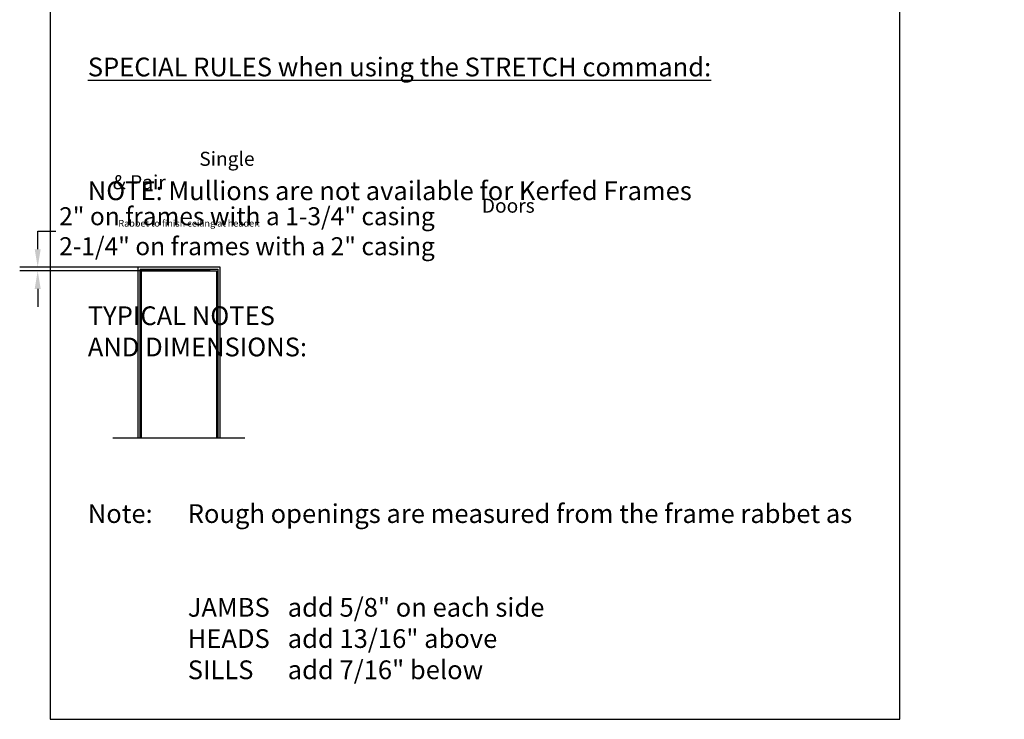
# Model space of a CAD drawing. Units: inches. Extents: x -811 to 134, y 2699 to 3451.
# Drawn here: x -811 to -339, y 2699 to 3035 of the extents above; entities that cross this region are included whole.
import ezdxf

# ---------------------------------------------------------------- set-up
doc = ezdxf.new("R2010")
doc.units = ezdxf.units.IN
doc.header["$MEASUREMENT"] = 0
doc.linetypes.add('HIDDEN', pattern=[0.375, 0.25, -0.125])
for name, color, linetype in [('Timely_Dims', 2, 'Continuous'), ('Timely_Elevations', 1, 'Continuous'), ('Timely_Rough Opening', 9, 'HIDDEN')]:
    doc.layers.add(name, color=color, linetype=linetype)
doc.styles.add('ElevationID', font='arial.ttf', dxfattribs={"height": 4})
doc.styles.get("Standard").update_dxf_attribs({"font": 'arial.ttf'})
doc.dimstyles.new('Annotative', dxfattribs={"dimscale": 0, "dimtxt": 0.18, "dimasz": 0.18, "dimexe": 0.18, "dimexo": 0.0625, "dimgap": 0.09, "dimtad": 0, "dimtih": 1, "dimtoh": 1, "dimdec": 4, "dimzin": 0, "dimdsep": 46, "dimtxsty": 'Standard', "dimcen": 0.09, "dimadec": 0, "dimazin": 0, "dimtfac": 1, "dimtdec": 4, "dimtofl": 0, "dimtmove": 0, "dimatfit": 3, "dimfxl": 1, "dimtolj": 1, "dimtzin": 0, "dimarcsym": 0})

# ---------------------------------------------------------------- blocks, each defined once
blk = doc.blocks.new('*D22')
at = {"layer": 'Defpoints', "color": 0}
for p in [(-802.76, 2916.27), (-716.94, 2914.52), (-715.19, 2916.27)]:
    blk.add_point(p, dxfattribs=at)
at = {"layer": 'Timely_Dims', "color": 0, "lineweight": -2}
for p, q in [((-802.76, 2924.91), (-802.76, 2933.55)), ((-802.76, 2933.55), (-794.12, 2933.55)), ((-718.19, 2916.27), (-811.4, 2916.27)), ((-719.94, 2914.52), (-811.4, 2914.52)), ((-802.76, 2905.88), (-802.76, 2897.24))]:
    blk.add_line(p, q, dxfattribs=at)
at = {"layer": 'Timely_Dims', "color": 0}
for points in [[(-804.2, 2924.91), (-801.32, 2924.91), (-802.76, 2916.27)], [(-804.2, 2905.88), (-801.32, 2905.88), (-802.76, 2914.52)]]:
    blk.add_solid(points, dxfattribs=at)
at = {"layer": 'Timely_Dims', "color": 0, "insert": (-702.24, 2933.55), "char_height": 8.64, "attachment_point": 5}
blk.add_mtext('\\A1;2" on frames with a 1-3/4" casing\\P2-1/4" on frames with a 2" casing', dxfattribs=at)

msp = doc.modelspace()

# ---------------------------------------------------------------- linework, layer by layer
msp.add_line((-766.69166, 2834.33051), (-703.24166, 2834.33051))
msp.add_lwpolyline([(-796.69166, 2699.14635), (-388.69166, 2699.14635), (-388.69166, 3450.56712), (-796.69166, 3450.56712)], close=True)
at = {"layer": 'Timely_Elevations'}
msp.add_lwpolyline([(-754.69166, 2916.26801), (-754.69166, 2834.33051), (-752.94166, 2834.33051), (-752.94166, 2914.51801), (-716.94166, 2914.51801), (-716.94166, 2834.33051), (-715.19166, 2834.33051), (-715.19166, 2916.26801)], close=True, dxfattribs=at)
at = {"layer": 'Timely_Rough Opening'}
msp.add_lwpolyline([(-753.56666, 2834.33051), (-753.56666, 2915.33051), (-716.31666, 2915.33051), (-716.31666, 2834.33051)], dxfattribs=at)

# ---------------------------------------------------------------- texts
at = {"style": 'ElevationID'}
for s, insert, char_height, width, attachment_point in [('{\\fArial|b1|i0|c0|p34;\\LREAD ME\\P}\\P{\\H0.75x;Elevation files contain both the elevation and rough opening lines.  Suggested use:\\P\\P\\pi-36,l48,t48;1.^IINSERT and EXPLODE the BLOCK you need into your file.\\P\\pi0,l0,tz;\\P\\pi-36,l48,t48;2.^ISTRETCH the entire frame assembly as needed.  DO NOT stretch lines individual.  Coordinate frame elevation with plan blocks (separate files)\\P\\pi0,l0,tz;\\PNOTE: Mullions are not available for Kerfed Frames\\P\\P\\P\\PTYPICAL NOTES\\PAND DIMENSIONS:}', (-778.69166, 3432.56712), 12, 372, 1), ('{\\H0.75x;\\LSPECIAL RULES when using the STRETCH command:}', (-778.69166, 3016.92948), 12, 372, 1), ('\\pi4.6168;{\\H0.75x;Single & Pair \\P\\pi19.694;Doors}', (-766.69166, 2971.70889), 9, 63.45, 1), ('Rabbet to finish ceiling at header:', (-729.96666, 2938.96637), 3.2, 79.45, 2), ('\\pi-72,l72,t72;{\\H0.75x;Note:^IRough openings are measured from the frame rabbet as follows:\\P\\P\\pt72,144;^IJAMBS ^Iadd 5/8" on each side\\P^IHEADS^Iadd 13/16" above\\P^ISILLS^Iadd 7/16" below}', (-778.69166, 2802.43785), 12, 372, 1)]:
    msp.add_mtext(s, dxfattribs=dict(at, insert=insert, char_height=char_height, width=width, attachment_point=attachment_point))

# ---------------------------------------------------------------- dimensions: what is measured, and where the dimension line sits
at = {"layer": 'Timely_Dims'}
dim = msp.add_linear_dim(base=(-802.76394, 2916.26801), p1=(-716.94166, 2914.51801), p2=(-715.19166, 2916.26801), angle=90, text='2" on frames with a 1-3/4" casing\\X2-1/4" on frames with a 2" casing', dimstyle='Annotative', dxfattribs=at)
dim.commit()
dim.dimension.update_dxf_attribs({"geometry": '*D22', "text_midpoint": (-702.23701, 2933.54801), "dimtype": 160})

doc.saveas('drawing.dxf')
